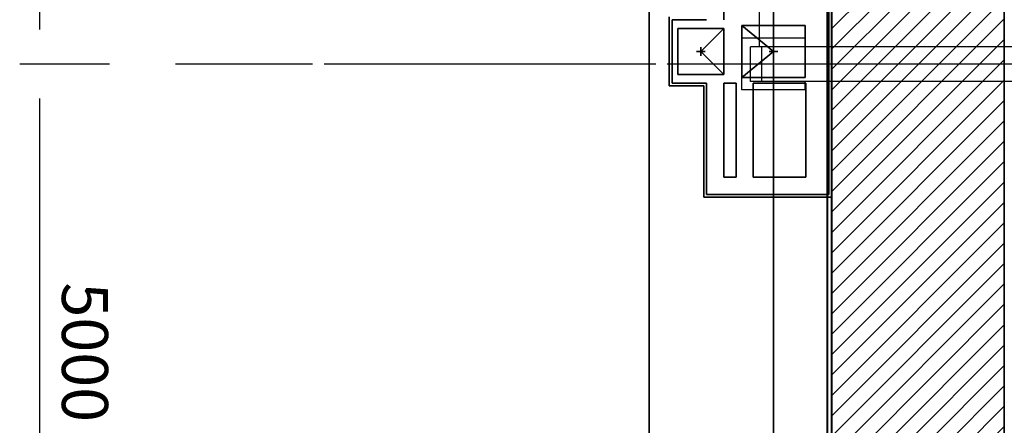
# Model space of a CAD drawing. Units: inches. Extents: x -1753 to 29, y -21 to 40.
# Drawn here: x -13 to -4, y 12 to 15 of the extents above; entities that cross this region are included whole.
import ezdxf
from ezdxf.enums import TextEntityAlignment as Align

# ---------------------------------------------------------------- set-up
doc = ezdxf.new("R2010")
doc.units = ezdxf.units.IN
doc.header["$MEASUREMENT"] = 0
doc.layers.get('0').update_dxf_attribs({"color": 5})
for name, color, linetype in [('$DDT_AUDIT_GENERATED_(44)', 5, 'Continuous'), ('Main', 5, 'Continuous'), ('Postizo exterior', 32, 'Continuous'), ('Salón', 5, 'Continuous'), ('Vigas', 5, 'Continuous')]:
    doc.layers.add(name, color=color, linetype=linetype)
doc.layers.get('0').off()

# ---------------------------------------------------------------- blocks, each defined once
blk = doc.blocks.new('237404576')
at = {"lineweight": -2}
mesh = blk.add_polyface(dxfattribs=at)
corners = [(0.02625, 0.11875), (0.02625, -0.11875), (0.26375, -0.11875), (0.26375, 0.11875), (0.26375, 0.11875, 0.2375), (0.02625, 0.11875, 0.2375), (0.26375, -0.11875, 0.2375), (0.02625, -0.11875, 0.2375), (0, 0.11875, 0.2375), (0.0525, 0.11875, 0.2375), (0, 0.11875), (0.0525, 0.11875), (0, -0.11875), (0.0525, -0.11875), (0.2375, -0.11875, 0.2375), (0.29, -0.11875, 0.2375), (0.2375, -0.11875), (0.29, -0.11875), (0.2375, 0.11875, 0.2375), (0.29, 0.11875, 0.2375), (0, -0.11875, 0.2375), (0.0525, -0.11875, 0.2375), (0.2375, 0.11875), (0.29, 0.11875), (0.02625, 0.11875, 0.26375), (0.02625, 0.11875, 0.21125), (0.26375, 0.11875, 0.26375), (0.26375, 0.11875, 0.21125), (0.26375, -0.11875, 0.26375), (0.26375, -0.11875, 0.21125), (0.26375, -0.11875, 0.02625), (0.26375, -0.11875, -0.02625), (0.02625, -0.11875, 0.02625), (0.02625, -0.11875, -0.02625), (0.02625, 0.11875, 0.02625), (0.02625, 0.11875, -0.02625), (0.26375, 0.11875, 0.02625), (0.26375, 0.11875, -0.02625), (0.02625, -0.11875, 0.26375), (0.02625, -0.11875, 0.21125), (0.02625, 0.145, 0.2375), (0.02625, 0.0925, 0.2375), (0.02625, 0.145), (0.02625, 0.0925), (0.02625, -0.0925), (0.02625, -0.145), (0.26375, -0.0925), (0.26375, -0.145), (0.26375, 0.145), (0.26375, 0.0925), (0.26375, 0.145, 0.2375), (0.26375, 0.0925, 0.2375), (0.26375, -0.0925, 0.2375), (0.26375, -0.145, 0.2375), (0.02625, -0.0925, 0.2375), (0.02625, -0.145, 0.2375)]
mesh.append_faces([[corners[k] for k in face] for face in [(0, 1), (1, 2), (2, 3), (3, 0), (4, 5), (6, 4), (7, 6), (5, 7), (5, 0), (4, 3), (6, 2), (7, 1), (8, 9), (10, 11), (12, 13), (14, 15), (16, 17), (18, 19), (20, 21), (22, 23), (24, 25), (26, 27), (28, 29), (30, 31), (32, 33), (34, 35), (36, 37), (38, 39), (40, 41), (42, 43), (44, 45), (46, 47), (48, 49), (50, 51), (52, 53), (54, 55)]])
blk = doc.blocks.new('239429296')
at = {"lineweight": -2}
mesh = blk.add_polyface(dxfattribs=at)
corners = [(0, 0.15), (0, 0.15, 0.3), (0, -0.15, 0.3), (0, -0.15), (2, 0.15), (2, 0.15, 0.3), (2, -0.15, 0.3), (2, -0.15), (0.4175, -0.15), (0.1271, -0.15, 0.3), (0.7088, -0.15, 0.3), (1, -0.15), (1.2912, -0.15, 0.3), (1.5825, -0.15), (1.8729, -0.15, 0.3), (1.5825, 0.15, 0.3), (1.8729, 0.15), (1.2912, 0.15), (1, 0.15, 0.3), (0.7088, 0.15), (0.4175, 0.15, 0.3), (0.1271, 0.15), (0.4175, 0.15), (0.1271, -0.15), (0.7088, -0.15), (1, 0.15), (1.2912, -0.15), (1.5825, 0.15), (1.8729, -0.15), (1.5825, -0.15, 0.3), (1.8729, 0.15, 0.3), (1.2912, 0.15, 0.3), (1, -0.15, 0.3), (0.7088, 0.15, 0.3), (0.4175, -0.15, 0.3), (0.1271, 0.15, 0.3)]
mesh.append_faces([[corners[k] for k in face] for face in [(3, 7), (0, 4), (2, 6), (1, 5)]])
blk = doc.blocks.new('239605864')
at = {"lineweight": -2}
mesh = blk.add_polyface(dxfattribs=at)
corners = [(1, 0.15, 0.3), (1, 0.15), (1, -0.15), (1, -0.15, 0.3), (0, 0.15), (0, 0.15, 0.3), (0, -0.15, 0.3), (0, -0.15), (0.4976, 0.15, 0.3), (0.8681, 0.15), (0.1319, 0.15), (0.5024, 0.15, 0.3), (0.4976, -0.15), (0.8681, -0.15, 0.3), (0.1319, -0.15, 0.3), (0.5024, -0.15), (0.5, 0.148), (0.8681, -0.15), (0.1319, -0.15), (0.5, -0.148, 0.3), (0.8681, 0.15, 0.3), (0.1319, 0.15, 0.3)]
mesh.append_faces([[corners[k] for k in face] for face in [(7, 2), (4, 1), (6, 3), (5, 0)]])

msp = doc.modelspace()

# ---------------------------------------------------------------- hatches: boundary and pattern name
at = {"layer": 'Postizo exterior'}
h = msp.add_hatch(dxfattribs=at)
h.set_pattern_fill('ANSI31', color=256, style=0)
h.set_pattern_definition([(45, (-0.00133, -15.14924), (-0.08838835, 0.08838835), [])])
edge = h.paths.add_edge_path()
edge.add_line((-5.5277, 20.2162), (-5.5277, 5.1922))
edge.add_line((-5.5277, 5.1922), (18.6674, 5.1922))
edge.add_line((18.6674, 5.1922), (18.6674, 7.2845))
edge.add_line((18.6674, 7.2845), (18.6673, 7.2845))
edge.add_line((18.6673, 7.2845), (18.6673, 9.8049))
edge.add_line((18.6674, 9.8049), (18.6674, 15.9897))
edge.add_line((18.6674, 15.9897), (18.6673, 15.9897))
edge.add_line((18.6673, 15.9897), (18.6673, 18.5101))
edge.add_line((18.6673, 18.5101), (18.6674, 18.5101))
edge.add_line((18.6674, 18.5101), (18.6674, 20.2162))
edge.add_line((18.6674, 20.2162), (-5.5277, 20.2162))
h.paths.add_polyline_path([(17.1674, 18.9931), (17.1674, 6.7533), (-4.0277, 6.7533), (-4.0277, 18.9931)], flags=16)

# ---------------------------------------------------------------- linework, layer by layer
at = {"layer": '$DDT_AUDIT_GENERATED_(44)'}
for points, invisible_edges in [([(-4.0277, 18.9931, 11.2001), (-7.1124, 20.3538, 11.2001), (-4.0277, 6.7533, 11.2001)], 3), ([(19.2137, 20.341, 5.8001), (19.2137, 5.1171, 5.8001), (-7.1111, 20.341, 5.8001)], 2), ([(-7.1111, 20.341, 5.8001), (19.2137, 5.1171, 5.8001), (-7.1111, 5.1171, 5.8001)], 1), ([(-7.1111, 5.1171, 5.8001), (-7.1111, 5.1171, 5.4001), (-7.1111, 20.341, 5.8001)], 2), ([(-7.1111, 20.341, 5.8001), (-7.1111, 5.1171, 5.4001), (-7.1111, 20.341, 5.4001)], 1), ([(-7.1111, 5.1171, 5.4001), (-4.0264, 6.7404, 5.4001), (-7.1111, 20.341, 5.4001)], 3), ([(-4.0264, 18.9803, 5.4001), (-7.1111, 20.341, 5.4001), (-4.0264, 6.7404, 5.4001)], 3)]:
    msp.add_3dface(points, dxfattribs=dict(at, invisible_edges=invisible_edges))
at = {"layer": 'Main'}
for p, q in [((-5.5266, 25.6925), (-5.5265, -20.7625)), ((-5.5256, 25.4905), (-5.5255, -18.8755)), ((-5.5256, 25.4385), (-5.5255, -17.6555)), ((-5.5256, 24.7115), (-5.5255, -16.7175))]:
    msp.add_line(p, q, dxfattribs=at)
at = {"layer": 'Main', "lineweight": 40}
msp.add_line((-5.5646, 25.3665), (-5.5645, -15.2857), dxfattribs=at)
at = {"layer": 'Postizo exterior', "elevation": 5.8001}
msp.add_lwpolyline([(-5.5277, 20.2162), (18.6674, 20.2162), (18.6674, 5.1922), (-5.5277, 5.1922)], close=True, dxfattribs=at)
at = {"layer": 'Vigas'}
for points in [[(-6.031, -5.8064, 6.007), (-6.031, 37.397, 6.007)], [(-6.031, -10.8064, 6.007), (-6.031, 23.0434, 6.007)], [(-6.031, 20.3318, 6.007), (-6.031, 15.0918, 6.007)], [(-12.3991, 15.3818, 6.007), (-12.3991, 20.0479, 6.007)], [(-6.1516, 15.2318, 6.007), (-6.1516, 19.9618, 6.007)], [(-6.306, 14.8568, 6.007), (-6.306, 15.3068, 6.007)], [(-5.756, 15.3068, 6.007), (-6.306, 15.3068, 6.007)], [(-5.756, 15.2318, 6.007), (-5.756, 15.3068, 6.007)], [(-6.231, 14.9318, 6.007), (-6.231, 15.2318, 6.007)], [(19.169, 15.2318, 6.007), (-6.231, 15.2318, 6.007)], [(-6.231, 14.9318, 6.007), (-6.231, 15.2318, 6.007)], [(-6.131, 14.9318, 6.007), (-6.131, 15.2318, 6.007)], [(-6.131, 14.9318, 6.007), (-6.131, 15.2318, 6.007)], [(-11.7937, 15.0818, 6.007), (-12.5741, 15.0818, 6.007)], [(-10.032, 15.0818, 6.007), (-11.223, 15.0818, 6.007)], [(-7.0528, 15.0818, 6.007), (-9.932, 15.0818, 6.007)], [(20.0581, 15.0818, 6.007), (-6.9528, 15.0818, 6.007)], [(-6.031, 15.0718, 6.007), (-6.031, 10.0918, 6.007)], [(19.169, 14.9318, 6.007), (-6.231, 14.9318, 6.007)], [(-5.756, 14.8568, 6.007), (-5.756, 14.9318, 6.007)], [(-5.756, 14.8568, 6.007), (-6.306, 14.8568, 6.007)], [(-12.3991, 10.3818, 6.007), (-12.3991, 14.7818, 6.007)], [(-6.031, 13.6676, 6.007), (-6.031, 13.5676, 6.007), (-6.031, 13.6676, 6.007)]]:
    msp.add_polyline3d(points, dxfattribs=at)

# ---------------------------------------------------------------- block references
for name, p, rotation in [('239605864', (-5.4096, 14.1414, -0.1265), 270.9613305443725), ('237404576', (-5.5354, 12.9942, -0.0952), 0.9613305443725232)]:
    msp.add_blockref(name, p, dxfattribs=dict(rotation=rotation))
at = {"extrusion": (0, 0, -1), "rotation": 359.0386694556275}
msp.add_blockref('237404576', (5.2454, 12.999, -4.4323), dxfattribs=at)
at = {"extrusion": (-0.016778, 0.999859, 0)}
for rotation in [270, 90]:
    msp.add_blockref('239429296', (5.1716, 2.1685, 12.9352), dxfattribs=dict(at, rotation=rotation))

# ---------------------------------------------------------------- texts
at = {"layer": 'Vigas'}
msp.add_text('5000', height=0.4, rotation=270, dxfattribs=at).set_placement((-12.0073, 12.5818, 6.007), align=Align.MIDDLE_CENTER)

# ---------------------------------------------------------------- meshes
at = {"layer": 'Salón'}
mesh = msp.add_polyface(dxfattribs=at)
corners = [(-5.5514, 13.9513), (-5.5514, 18.3166), (-5.5514, 18.3166, 5.4), (-5.5514, 13.9513, 5.4)]
mesh.append_faces([[corners[k] for k in face] for face in [(0, 1, 2, 3)]])
mesh = msp.add_polyface(dxfattribs=at)
corners = [(-5.5264, 18.3416), (-5.5264, 13.9263), (-5.5264, 13.9263, 5.4), (-5.5264, 18.3416, 5.4)]
mesh.append_faces([[corners[k] for k in face] for face in [(0, 1, 2, 3)]])
mesh = msp.add_polyface(dxfattribs=at)
corners = [(-6.4614, 15.4665), (-6.4614, 17.952), (-6.4614, 17.952, 5.4), (-6.4614, 15.4665, 5.4)]
mesh.append_faces([[corners[k] for k in face] for face in [(0, 1, 2, 3)]])
mesh = msp.add_polyface(dxfattribs=at)
corners = [(-6.9364, 14.8915), (-6.9364, 15.4915), (-6.9364, 15.4915, 5.4), (-6.9364, 14.8915, 5.4)]
mesh.append_faces([[corners[k] for k in face] for face in [(0, 1, 2, 3)]])
mesh = msp.add_polyface(dxfattribs=at)
corners = [(-6.9114, 14.9165), (-6.9114, 15.4665), (-6.9114, 15.4665, 5.4), (-6.9114, 14.9165, 5.4)]
mesh.append_faces([[corners[k] for k in face] for face in [(0, 1, 2, 3)]])
mesh = msp.add_polyface(dxfattribs=at)
corners = [(-6.6114, 15.4665), (-6.9114, 15.4665), (-6.9114, 15.4665, 5.4), (-6.6114, 15.4665, 5.4)]
mesh.append_faces([[corners[k] for k in face] for face in [(0, 1, 2, 3)]])
mesh = msp.add_polyface(dxfattribs=at)
corners = [(-6.8614, 15.3915), (-6.8614, 14.9915), (-6.8614, 14.9915, 5.4), (-6.8614, 15.3915, 5.4)]
mesh.append_faces([[corners[k] for k in face] for face in [(0, 1, 2, 3)]])
mesh = msp.add_polyface(dxfattribs=at)
corners = [(-6.4614, 15.3915), (-6.8614, 15.3915), (-6.8614, 15.3915, 5.4), (-6.4614, 15.3915, 5.4)]
mesh.append_faces([[corners[k] for k in face] for face in [(0, 1, 2, 3)]])
mesh = msp.add_polyface(dxfattribs=at)
corners = [(-6.4614, 15.3915), (-6.6614, 15.1915), (-6.6614, 15.1915, 5.4), (-6.4614, 15.3915, 5.4)]
mesh.append_faces([[corners[k] for k in face] for face in [(0, 1, 2, 3)]])
mesh = msp.add_polyface(dxfattribs=at)
corners = [(-6.4614, 14.9915), (-6.4614, 15.3915), (-6.4614, 15.3915, 5.4), (-6.4614, 14.9915, 5.4)]
mesh.append_faces([[corners[k] for k in face] for face in [(0, 1, 2, 3)]])
mesh = msp.add_polyface(dxfattribs=at)
corners = [(-6.3064, 15.4165), (-6.0314, 15.1915), (-6.0314, 15.1915, 5.4), (-6.3064, 15.4165, 5.4)]
mesh.append_faces([[corners[k] for k in face] for face in [(0, 1, 2, 3)]])
mesh = msp.add_polyface(dxfattribs=at)
corners = [(-5.7564, 15.4165), (-6.3064, 15.4165), (-6.3064, 15.4165, 5.4), (-5.7564, 15.4165, 5.4)]
mesh.append_faces([[corners[k] for k in face] for face in [(0, 1, 2, 3)]])
mesh = msp.add_polyface(dxfattribs=at)
corners = [(-6.3064, 15.4165), (-6.3064, 14.9665), (-6.3064, 14.9665, 5.4), (-6.3064, 15.4165, 5.4)]
mesh.append_faces([[corners[k] for k in face] for face in [(0, 1, 2, 3)]])
mesh = msp.add_polyface(dxfattribs=at)
corners = [(-5.7564, 14.9665), (-5.7564, 15.4165), (-5.7564, 15.4165, 5.4), (-5.7564, 14.9665, 5.4)]
mesh.append_faces([[corners[k] for k in face] for face in [(0, 1, 2, 3)]])
mesh = msp.add_polyface(dxfattribs=at)
corners = [(-6.6614, 15.2295), (-6.6614, 15.1535), (-6.6614, 15.1535, 5.4), (-6.6614, 15.2295, 5.4)]
mesh.append_faces([[corners[k] for k in face] for face in [(0, 1, 2, 3)]])
mesh = msp.add_polyface(dxfattribs=at)
corners = [(-6.0314, 15.1535), (-6.0314, 15.2295), (-6.0314, 15.2295, 5.4), (-6.0314, 15.1535, 5.4)]
mesh.append_faces([[corners[k] for k in face] for face in [(0, 1, 2, 3)]])
mesh = msp.add_polyface(dxfattribs=at)
corners = [(-6.6994, 15.1915), (-6.6234, 15.1915), (-6.6234, 15.1915, 5.4), (-6.6994, 15.1915, 5.4)]
mesh.append_faces([[corners[k] for k in face] for face in [(0, 1, 2, 3)]])
mesh = msp.add_polyface(dxfattribs=at)
corners = [(-6.4614, 14.9915), (-6.6614, 15.1915), (-6.6614, 15.1915, 5.4), (-6.4614, 14.9915, 5.4)]
mesh.append_faces([[corners[k] for k in face] for face in [(0, 1, 2, 3)]])
mesh = msp.add_polyface(dxfattribs=at)
corners = [(-6.0314, 15.1915), (-6.3064, 14.9665), (-6.3064, 14.9665, 5.4), (-6.0314, 15.1915, 5.4)]
mesh.append_faces([[corners[k] for k in face] for face in [(0, 1, 2, 3)]])
mesh = msp.add_polyface(dxfattribs=at)
corners = [(-6.0694, 15.1915), (-5.9934, 15.1915), (-5.9934, 15.1915, 5.4), (-6.0694, 15.1915, 5.4)]
mesh.append_faces([[corners[k] for k in face] for face in [(0, 1, 2, 3)]])
mesh = msp.add_polyface(dxfattribs=at)
corners = [(-6.8614, 14.9915), (-6.4614, 14.9915), (-6.4614, 14.9915, 5.4), (-6.8614, 14.9915, 5.4)]
mesh.append_faces([[corners[k] for k in face] for face in [(0, 1, 2, 3)]])
mesh = msp.add_polyface(dxfattribs=at)
corners = [(-6.3064, 14.9665), (-5.7564, 14.9665), (-5.7564, 14.9665, 5.4), (-6.3064, 14.9665, 5.4)]
mesh.append_faces([[corners[k] for k in face] for face in [(0, 1, 2, 3)]])
mesh = msp.add_polyface(dxfattribs=at)
corners = [(-6.6364, 14.8915), (-6.9364, 14.8915), (-6.9364, 14.8915, 5.4), (-6.6364, 14.8915, 5.4)]
mesh.append_faces([[corners[k] for k in face] for face in [(0, 1, 2, 3)]])
mesh = msp.add_polyface(dxfattribs=at)
corners = [(-6.6114, 14.9165), (-6.9114, 14.9165), (-6.9114, 14.9165, 5.4), (-6.6114, 14.9165, 5.4)]
mesh.append_faces([[corners[k] for k in face] for face in [(0, 1, 2, 3)]])
mesh = msp.add_polyface(dxfattribs=at)
corners = [(-6.6364, 14.8915), (-6.6364, 13.9263), (-6.6364, 13.9263, 5.4), (-6.6364, 14.8915, 5.4)]
mesh.append_faces([[corners[k] for k in face] for face in [(0, 1, 2, 3)]])
mesh = msp.add_polyface(dxfattribs=at)
corners = [(-6.6114, 13.9513), (-6.6114, 14.9165), (-6.6114, 14.9165, 5.4), (-6.6114, 13.9513, 5.4)]
mesh.append_faces([[corners[k] for k in face] for face in [(0, 1, 2, 3)]])
mesh = msp.add_polyface(dxfattribs=at)
corners = [(-6.3564, 14.9165), (-6.4614, 14.9165), (-6.4614, 14.9165, 5.4), (-6.3564, 14.9165, 5.4)]
mesh.append_faces([[corners[k] for k in face] for face in [(0, 1, 2, 3)]])
mesh = msp.add_polyface(dxfattribs=at)
corners = [(-6.4614, 14.1013), (-6.4614, 14.9165), (-6.4614, 14.9165, 5.4), (-6.4614, 14.1013, 5.4)]
mesh.append_faces([[corners[k] for k in face] for face in [(0, 1, 2, 3)]])
mesh = msp.add_polyface(dxfattribs=at)
corners = [(-6.3564, 14.1013), (-6.3564, 14.9165), (-6.3564, 14.9165, 5.4), (-6.3564, 14.1013, 5.4)]
mesh.append_faces([[corners[k] for k in face] for face in [(0, 1, 2, 3)]])
mesh = msp.add_polyface(dxfattribs=at)
corners = [(-5.7514, 14.9165), (-6.2064, 14.9165), (-6.2064, 14.9165, 5.4), (-5.7514, 14.9165, 5.4)]
mesh.append_faces([[corners[k] for k in face] for face in [(0, 1, 2, 3)]])
mesh = msp.add_polyface(dxfattribs=at)
corners = [(-6.2064, 14.1013), (-6.2064, 14.9165), (-6.2064, 14.9165, 5.4), (-6.2064, 14.1013, 5.4)]
mesh.append_faces([[corners[k] for k in face] for face in [(0, 1, 2, 3)]])
mesh = msp.add_polyface(dxfattribs=at)
corners = [(-5.7514, 14.1013), (-5.7514, 14.9165), (-5.7514, 14.9165, 5.4), (-5.7514, 14.1013, 5.4)]
mesh.append_faces([[corners[k] for k in face] for face in [(0, 1, 2, 3)]])
mesh = msp.add_polyface(dxfattribs=at)
corners = [(-6.4614, 14.1013), (-6.3564, 14.1013), (-6.3564, 14.1013, 5.4), (-6.4614, 14.1013, 5.4)]
mesh.append_faces([[corners[k] for k in face] for face in [(0, 1, 2, 3)]])
mesh = msp.add_polyface(dxfattribs=at)
corners = [(-6.2064, 14.1013), (-5.7514, 14.1013), (-5.7514, 14.1013, 5.4), (-6.2064, 14.1013, 5.4)]
mesh.append_faces([[corners[k] for k in face] for face in [(0, 1, 2, 3)]])
mesh = msp.add_polyface(dxfattribs=at)
corners = [(-6.6114, 13.9513), (-5.5514, 13.9513), (-5.5514, 13.9513, 5.4), (-6.6114, 13.9513, 5.4)]
mesh.append_faces([[corners[k] for k in face] for face in [(0, 1, 2, 3)]])
mesh = msp.add_polyface(dxfattribs=at)
corners = [(-6.6364, 13.9263), (-5.5264, 13.9263), (-5.5264, 13.9263, 5.4), (-6.6364, 13.9263, 5.4)]
mesh.append_faces([[corners[k] for k in face] for face in [(0, 1, 2, 3)]])

doc.saveas('drawing.dxf')
